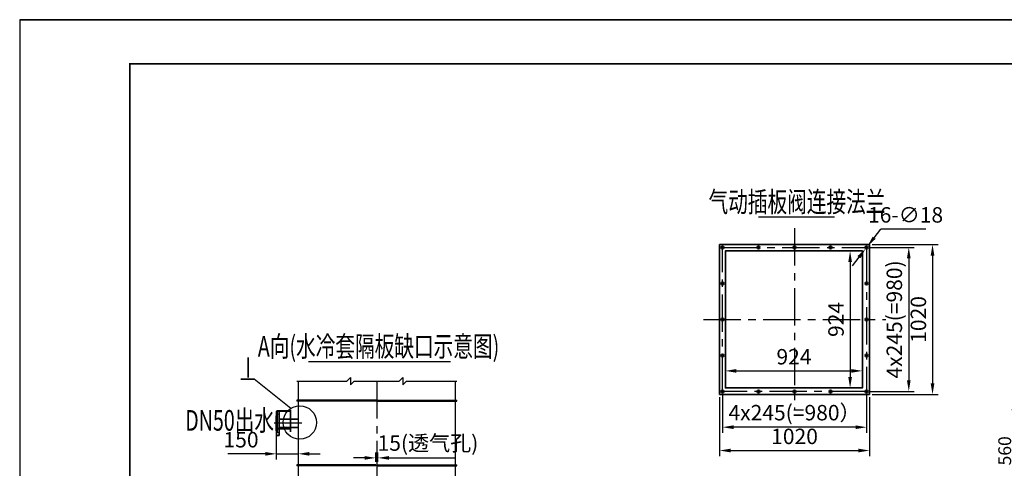
# Model space of a CAD drawing. Units: millimetres. Extents: x -64595 to 26119, y -192237 to -4237.
# Drawn here: x -798 to 5901, y -182690 to -179637 of the extents above; entities that cross this region are included whole.
import ezdxf
from ezdxf.enums import TextEntityAlignment as Align

# ---------------------------------------------------------------- set-up
doc = ezdxf.new("R2010")
doc.units = ezdxf.units.MM
doc.header["$LTSCALE"] = 8
doc.header["$MEASUREMENT"] = 0
doc.header["$PDSIZE"] = -1
doc.linetypes.add('CENTER', pattern=[10.16, 6.35, -1.27, 1.27, -1.27])
doc.linetypes.add('CENTER2', pattern=[1.125, 0.75, -0.125, 0.125, -0.125])
doc.layers.get('0').update_dxf_attribs({"lineweight": 30})
for name, color, linetype, lineweight in [('3（中心线）', 1, 'CENTER2', 20), ('big 轮廓线', 7, 'Continuous', 35), ('粗实线', 7, 'Continuous', 30)]:
    doc.layers.add(name, color=color, linetype=linetype, lineweight=lineweight)
for name, color, linetype in [('center', 1, 'CENTER'), ('dim 标注', 3, 'Continuous'), ('text 文字', 45, 'Continuous'), ('标注', 3, 'Continuous')]:
    doc.layers.add(name, color=color, linetype=linetype)
doc.styles.add('lalla', font='_gbenor.shx', dxfattribs={"width": 0.85, "bigfont": '_gbcbig.shx'})
doc.dimstyles.new('15', dxfattribs={"dimscale": 15, "dimtxt": 3.5, "dimasz": 2.5, "dimexe": 1.25, "dimexo": 0.625, "dimgap": 1, "dimtad": 1, "dimdec": 1, "dimdsep": 46, "dimtxsty": 'Standard', "dimcen": 3.5, "dimadec": 0, "dimazin": 0, "dimtfac": 1, "dimtdec": 1, "dimtmove": 0, "dimatfit": 3, "dimfxl": 1, "dimarcsym": 1})
doc.dimstyles.new('25', dxfattribs={"dimscale": 25, "dimtxt": 3.5, "dimasz": 2.5, "dimexe": 1.25, "dimexo": 0.625, "dimgap": 1, "dimtad": 1, "dimdec": 0, "dimdsep": 46, "dimtxsty": 'lalla', "dimcen": 3.5, "dimadec": 0, "dimazin": 0, "dimtfac": 1, "dimtdec": 0, "dimtmove": 0, "dimatfit": 3, "dimfxl": 1, "dimarcsym": 1})
doc.dimstyles.new('40倍$0', dxfattribs={"dimscale": 40, "dimtxt": 3.5, "dimasz": 2.5, "dimexe": 1.25, "dimexo": 0.625, "dimgap": 1, "dimtad": 1, "dimtoh": 1, "dimdec": 0, "dimdsep": 46, "dimtxsty": 'lalla', "dimcen": 3.5, "dimadec": 0, "dimazin": 0, "dimtfac": 1, "dimtdec": 0, "dimtmove": 0, "dimatfit": 3, "dimfxl": 1, "dimarcsym": 1})

# ---------------------------------------------------------------- blocks, each defined once
blk = doc.blocks.new('A$C2DCB69B1')
at = {"color": 44}
for p, q in [((0, 420), (0, 0)), ((0, 420), (594, 420)), ((594, 420), (0, 420))]:
    blk.add_line(p, q, dxfattribs=at)
at = {"color": 44, "const_width": 0.4}
blk.add_lwpolyline([(25, 410), (584, 410), (584, 10), (25, 10)], close=True, dxfattribs=at)
blk = doc.blocks.new('A2')
blk.add_blockref('A$C2DCB69B1', (0, 0))
blk = doc.blocks.new('*D168')
at = {"layer": 'Defpoints', "color": 0, "transparency": 16777216}
for p in [(4964, -181186.7), (4964, -182166.7), (5251.2, -182166.7)]:
    blk.add_point(p, dxfattribs=at)
at = {"layer": 'dim 标注', "color": 0, "lineweight": -2, "ltscale": 2, "transparency": 16777216}
for p, q in [((4982.8, -181186.7), (5288.7, -181186.7)), ((5251.2, -181261.7), (5251.2, -182091.7)), ((4982.8, -182166.7), (5288.7, -182166.7))]:
    blk.add_line(p, q, dxfattribs=at)
at = {"layer": 'dim 标注', "color": 0, "transparency": 16777216}
for points in [[(5263.7, -181261.7), (5238.7, -181261.7), (5251.2, -181186.7)], [(5238.7, -182091.7), (5263.7, -182091.7), (5251.2, -182166.7)]]:
    blk.add_solid(points, dxfattribs=at)
at = {"layer": 'dim 标注', "color": 0, "ltscale": 2, "transparency": 16777216, "insert": (5166.5, -181676.7), "char_height": 105, "attachment_point": 5, "rotation": 90, "style": 'lalla'}
blk.add_mtext('4x245(=980)', dxfattribs=at)
blk = doc.blocks.new('*D169')
at = {"layer": 'Defpoints', "color": 0, "transparency": 16777216}
for p in [(4984, -181166.7), (4984, -182186.7), (5412.8, -182186.7)]:
    blk.add_point(p, dxfattribs=at)
at = {"layer": 'dim 标注', "color": 0, "lineweight": -2, "ltscale": 2, "transparency": 16777216}
for p, q in [((5002.8, -181166.7), (5450.3, -181166.7)), ((5412.8, -181241.7), (5412.8, -182111.7)), ((5002.8, -182186.7), (5450.3, -182186.7))]:
    blk.add_line(p, q, dxfattribs=at)
at = {"layer": 'dim 标注', "color": 0, "transparency": 16777216}
for points in [[(5425.3, -181241.7), (5400.3, -181241.7), (5412.8, -181166.7)], [(5400.3, -182111.7), (5425.3, -182111.7), (5412.8, -182186.7)]]:
    blk.add_solid(points, dxfattribs=at)
at = {"layer": 'dim 标注', "color": 0, "ltscale": 2, "transparency": 16777216, "insert": (5330.3, -181676.7), "char_height": 105, "attachment_point": 5, "rotation": 90, "style": 'lalla'}
blk.add_mtext('1020', dxfattribs=at)
blk = doc.blocks.new('*D170')
at = {"layer": 'Defpoints', "color": 0, "transparency": 16777216}
for p in [(4920.1, -181210.7), (4852.2, -182142.7), (4920.1, -182142.7)]:
    blk.add_point(p, dxfattribs=at)
at = {"layer": 'dim 标注', "color": 0, "lineweight": -2, "ltscale": 2, "transparency": 16777216}
for p, q in [((4901.3, -181210.7), (4814.7, -181210.7)), ((4852.2, -181285.7), (4852.2, -182067.7)), ((4901.3, -182142.7), (4814.7, -182142.7))]:
    blk.add_line(p, q, dxfattribs=at)
at = {"layer": 'dim 标注', "color": 0, "transparency": 16777216}
for points in [[(4864.7, -181285.7), (4839.7, -181285.7), (4852.2, -181210.7)], [(4839.7, -182067.7), (4864.7, -182067.7), (4852.2, -182142.7)]]:
    blk.add_solid(points, dxfattribs=at)
at = {"layer": 'dim 标注', "color": 0, "ltscale": 2, "transparency": 16777216, "insert": (4769.7, -181676.7), "char_height": 105, "attachment_point": 5, "rotation": 90, "style": 'lalla'}
blk.add_mtext('924', dxfattribs=at)
blk = doc.blocks.new('*D171')
at = {"layer": 'Defpoints', "color": 0, "transparency": 16777216}
for p in [(4936.1, -182026.7), (4004.1, -182126.7), (4936.1, -182126.7)]:
    blk.add_point(p, dxfattribs=at)
at = {"layer": 'dim 标注', "color": 0, "lineweight": -2, "ltscale": 2, "transparency": 16777216}
for p, q in [((4004.1, -182108), (4004.1, -181989.2)), ((4936.1, -182108), (4936.1, -181989.2)), ((4079.1, -182026.7), (4861.1, -182026.7))]:
    blk.add_line(p, q, dxfattribs=at)
at = {"layer": 'dim 标注', "color": 0, "transparency": 16777216}
for points in [[(4079.1, -182014.2), (4079.1, -182039.2), (4004.1, -182026.7)], [(4861.1, -182039.2), (4861.1, -182014.2), (4936.1, -182026.7)]]:
    blk.add_solid(points, dxfattribs=at)
at = {"layer": 'dim 标注', "color": 0, "ltscale": 2, "transparency": 16777216, "insert": (4470.1, -181944.2), "char_height": 105, "attachment_point": 5, "style": 'lalla'}
blk.add_mtext('924', dxfattribs=at)
blk = doc.blocks.new('*D172')
at = {"layer": 'Defpoints', "color": 0, "transparency": 16777216}
for p in [(3964, -182186.7), (4984, -182186.7), (4984, -182568.6)]:
    blk.add_point(p, dxfattribs=at)
at = {"layer": 'dim 标注', "color": 0, "lineweight": -2, "ltscale": 2, "transparency": 16777216}
for p, q in [((3964, -182205.5), (3964, -182606.1)), ((4984, -182205.5), (4984, -182606.1)), ((4039, -182568.6), (4909, -182568.6))]:
    blk.add_line(p, q, dxfattribs=at)
at = {"layer": 'dim 标注', "color": 0, "transparency": 16777216}
for points in [[(4039, -182556.1), (4039, -182581.1), (3964, -182568.6)], [(4909, -182581.1), (4909, -182556.1), (4984, -182568.6)]]:
    blk.add_solid(points, dxfattribs=at)
at = {"layer": 'dim 标注', "color": 0, "ltscale": 2, "transparency": 16777216, "insert": (4474, -182486.1), "char_height": 105, "attachment_point": 5, "style": 'lalla'}
blk.add_mtext('1020', dxfattribs=at)
blk = doc.blocks.new('*D173')
at = {"layer": 'Defpoints', "color": 0, "transparency": 16777216}
for p in [(3984, -182166.7), (4964, -182166.7), (3984, -182410)]:
    blk.add_point(p, dxfattribs=at)
at = {"layer": 'dim 标注', "color": 0, "lineweight": -2, "ltscale": 2, "transparency": 16777216}
for p, q in [((3984, -182185.5), (3984, -182447.5)), ((4964, -182185.5), (4964, -182447.5)), ((4889, -182410), (4059, -182410))]:
    blk.add_line(p, q, dxfattribs=at)
at = {"layer": 'dim 标注', "color": 0, "transparency": 16777216}
for points in [[(4059, -182397.5), (4059, -182422.5), (3984, -182410)], [(4889, -182422.5), (4889, -182397.5), (4964, -182410)]]:
    blk.add_solid(points, dxfattribs=at)
at = {"layer": 'dim 标注', "color": 0, "ltscale": 2, "transparency": 16777216, "insert": (4474, -182324.6), "char_height": 105, "attachment_point": 5, "style": 'lalla'}
blk.add_mtext('4x245(=980）', dxfattribs=at)
blk = doc.blocks.new('*D178')
at = {"layer": 'Defpoints', "color": 0, "transparency": 16777216}
for p in [(6320.4, -182290.7), (5984.2, -182850.7), (6320.4, -182850.7)]:
    blk.add_point(p, dxfattribs=at)
at = {"layer": 'dim 标注', "color": 0, "lineweight": -2, "transparency": 16777216}
for p, q in [((6304.8, -182290.7), (5953, -182290.7)), ((5984.2, -182353.2), (5984.2, -182788.2)), ((6304.8, -182850.7), (5953, -182850.7))]:
    blk.add_line(p, q, dxfattribs=at)
at = {"layer": 'dim 标注', "color": 0, "transparency": 16777216}
for points in [[(5994.7, -182353.2), (5973.8, -182353.2), (5984.2, -182290.7)], [(5973.8, -182788.2), (5994.7, -182788.2), (5984.2, -182850.7)]]:
    blk.add_solid(points, dxfattribs=at)
at = {"layer": 'dim 标注', "color": 0, "ltscale": 2, "transparency": 16777216, "insert": (5915.5, -182570.7), "char_height": 87.5, "attachment_point": 5, "rotation": 90, "style": 'lalla'}
blk.add_mtext('560', dxfattribs=at)
blk = doc.blocks.new('*D185')
at = {"layer": 'Defpoints', "color": 0, "transparency": 16777216}
for p in [(4958.5, -181193.8), (4969.5, -181179.6)]:
    blk.add_point(p, dxfattribs=at)
at = {"layer": 'dim 标注', "color": 0, "lineweight": -2, "ltscale": 2, "transparency": 16777216}
for p, q in [((5015.7, -181120.5), (5061.8, -181061.3)), ((5367, -181061.3), (5061.8, -181061.3)), ((4958.5, -181193.8), (4969.5, -181179.6)), ((4912.3, -181252.9), (4866.2, -181312.1))]:
    blk.add_line(p, q, dxfattribs=at)
at = {"layer": 'dim 标注', "color": 0, "transparency": 16777216}
for points in [[(5005.8, -181112.8), (5025.5, -181128.2), (4969.5, -181179.6)], [(4922.2, -181260.6), (4902.5, -181245.3), (4958.5, -181193.8)]]:
    blk.add_solid(points, dxfattribs=at)
at = {"layer": 'dim 标注', "color": 0, "ltscale": 2, "transparency": 16777216, "insert": (5229.4, -180978.8), "char_height": 105, "attachment_point": 5, "style": 'lalla'}
blk.add_mtext('16-∅18', dxfattribs=at)
blk = doc.blocks.new('*D222')
at = {"layer": 'Defpoints', "color": 0, "transparency": 16777216}
for p in [(1624.2, -182665.2), (1639.2, -182618.7), (1639.2, -182665.2)]:
    blk.add_point(p, dxfattribs=at)
at = {"layer": '标注', "color": 0, "lineweight": -2, "transparency": 16777216}
for p, q in [((1624.2, -182646.4), (1624.2, -182581.2)), ((1639.2, -182646.4), (1639.2, -182581.2)), ((1549.2, -182618.7), (1474.2, -182618.7)), ((1624.2, -182618.7), (1639.2, -182618.7)), ((1714.2, -182618.7), (2170.5, -182618.7))]:
    blk.add_line(p, q, dxfattribs=at)
at = {"layer": '标注', "color": 0, "transparency": 16777216}
for points in [[(1549.2, -182631.2), (1549.2, -182606.2), (1624.2, -182618.7)], [(1714.2, -182606.2), (1714.2, -182631.2), (1639.2, -182618.7)]]:
    blk.add_solid(points, dxfattribs=at)
at = {"layer": '标注', "color": 0, "ltscale": 2, "transparency": 16777216, "insert": (1979.9, -182531.6), "char_height": 105, "attachment_point": 5, "style": 'lalla'}
blk.add_mtext('15(透气孔)', dxfattribs=at)
blk = doc.blocks.new('*D226')
at = {"layer": 'Defpoints', "color": 0, "transparency": 16777216}
for p in [(947.7, -182382.9), (1097.7, -182399.4), (1097.7, -182591.1)]:
    blk.add_point(p, dxfattribs=at)
at = {"layer": '标注', "color": 0, "lineweight": -2, "transparency": 16777216}
for p, q in [((947.7, -182401.6), (947.7, -182628.6)), ((1097.7, -182418.1), (1097.7, -182628.6)), ((872.7, -182591.1), (618.7, -182591.1)), ((947.7, -182591.1), (1097.7, -182591.1)), ((1172.7, -182591.1), (1247.7, -182591.1))]:
    blk.add_line(p, q, dxfattribs=at)
at = {"layer": '标注', "color": 0, "transparency": 16777216}
for points in [[(872.7, -182603.6), (872.7, -182578.6), (947.7, -182591.1)], [(1172.7, -182578.6), (1172.7, -182603.6), (1097.7, -182591.1)]]:
    blk.add_solid(points, dxfattribs=at)
at = {"layer": '标注', "color": 0, "ltscale": 2, "transparency": 16777216, "insert": (708.2, -182508.6), "char_height": 105, "attachment_point": 5, "style": 'lalla'}
blk.add_mtext('150', dxfattribs=at)

msp = doc.modelspace()

# ---------------------------------------------------------------- linework, layer by layer
at = {"layer": '3（中心线）'}
for p, q in [((944.7, -182320.4), (971.7, -182320.4)), ((944.7, -182445.4), (971.7, -182445.4))]:
    msp.add_line(p, q, dxfattribs=at)
at = {"layer": 'big 轮廓线'}
msp.add_line((707.3, -182083.3), (798.6, -182083.3), dxfattribs=at)
at = {"layer": 'big 轮廓线', "ltscale": 10}
for p, q in [((947.7, -182433.9), (947.7, -182331.9)), ((947.7, -182331.9), (949.7, -182331.9)), ((949.7, -182465.4), (949.7, -182300.4)), ((949.7, -182300.4), (966.7, -182300.4)), ((966.7, -182300.4), (966.7, -182465.4)), ((966.7, -182354.4), (1097.7, -182354.4)), ((949.7, -182433.9), (947.7, -182433.9)), ((966.7, -182465.4), (949.7, -182465.4)), ((966.7, -182411.4), (1097.7, -182411.4))]:
    msp.add_line(p, q, dxfattribs=at)
at = {"layer": 'big 轮廓线', "ltscale": 2}
for points in [[(3964, -181166.7), (4984, -181166.7), (4984, -182186.7), (3964, -182186.7)], [(4936.1, -181210.7), (4004.1, -181210.7), (4004.1, -182142.7), (4936.1, -182142.7)]]:
    msp.add_lwpolyline(points, close=True, dxfattribs=at)
for centre in [(3984, -181186.7), (4229, -181186.7), (4474, -181186.7), (4719, -181186.7), (4964, -181186.7), (3984, -181431.7), (4964, -181431.7), (3984, -181676.7), (4964, -181676.7), (3984, -181921.7), (4964, -181921.7), (3984, -182166.7), (4229, -182166.7), (4474, -182166.7), (4719, -182166.7), (4964, -182166.7)]:
    msp.add_circle(centre, 9, dxfattribs=at)
at = {"layer": 'center', "color": 1, "linetype": 'CENTER', "ltscale": 5}
for p, q in [((4474, -181056.7), (4474, -182296.7)), ((3854, -181676.7), (5094, -181676.7)), ((1631.7, -182097), (1631.7, -184517.6)), ((1121.8, -182382.9), (934.5, -182382.9))]:
    msp.add_line(p, q, dxfattribs=at)
msp.add_lwpolyline([(3984, -181186.7), (4964, -181186.7), (4964, -182166.7), (3984, -182166.7)], close=True, dxfattribs=at)
at = {"layer": 'dim 标注'}
for p, q in [((4745.9, -180981.7), (4228.9, -180981.7)), ((2132.9, -181964.9), (1166.4, -181964.9))]:
    msp.add_line(p, q, dxfattribs=at)
at = {"layer": '标注'}
msp.add_lwpolyline([(1087.7, -182097), (1428.7, -182097), (1453.7, -182072), (1453.7, -182122), (1478.7, -182097), (1784.7, -182097), (1809.7, -182072), (1809.7, -182122), (1834.7, -182097), (2175.7, -182097)], dxfattribs=at)
msp.add_circle((1108.1, -182378), 113.7, dxfattribs=at)
at = {"layer": '粗实线'}
for p, q in [((1097.7, -182097), (1097.7, -182225.2)), ((2165.7, -182097), (2165.7, -182225.2)), ((1631.7, -182225.2), (1087.7, -182225.2)), ((1631.7, -182232.9), (1087.7, -182232.9)), ((1097.7, -182232.9), (1097.7, -182665.2)), ((1631.7, -182225.2), (2175.7, -182225.2)), ((1631.7, -182232.9), (2175.7, -182232.9)), ((2165.7, -182232.9), (2165.7, -182665.2)), ((1624.2, -182665.2), (1087.7, -182665.2)), ((1624.2, -182672.9), (1087.7, -182672.9)), ((1097.7, -182672.9), (1097.7, -183105.2)), ((1624.2, -182665.2), (1624.2, -182672.9)), ((1639.2, -182665.2), (2175.7, -182665.2)), ((1639.2, -182665.2), (1639.2, -182672.9)), ((1639.2, -182672.9), (2175.7, -182672.9)), ((2165.7, -182672.9), (2165.7, -183105.2))]:
    msp.add_line(p, q, dxfattribs=at)
for points in [[(1087.7, -182225.2), (1087.7, -182232.9)], [(2175.7, -182232.9), (2175.7, -182225.2)], [(1087.7, -182665.2), (1087.7, -182672.9)], [(2175.7, -182672.9), (2175.7, -182665.2)]]:
    msp.add_lwpolyline(points, dxfattribs=at)

# ---------------------------------------------------------------- block references
at = {"xscale": 30, "yscale": 30, "zscale": 30}
msp.add_blockref('A2', (-797.7, -192237.1), dxfattribs=at)

# ---------------------------------------------------------------- texts
at = {"layer": 'text 文字', "style": 'lalla', "width": 0.7}
for s, p in [('气动插板阀连接法兰', (4490.5, -180894.4)), ('A向(水冷套隔板缺口示意图)', (1643.7, -181877.7)), ('DN50出水口', (697.3, -182381.6))]:
    msp.add_text(s, height=140, dxfattribs=at).set_placement(p, align=Align.MIDDLE)
msp.add_text('Ⅰ', height=140, dxfattribs=at).set_placement((756.6, -182073.3), align=Align.CENTER)

# ---------------------------------------------------------------- dimensions: what is measured, and where the dimension line sits
at = {"layer": 'dim 标注', "ltscale": 2}
dim = msp.add_diameter_dim_2p(p1=(4958.5, -181193.8), p2=(4969.5, -181179.6), text='16-<>', dimstyle='40倍$0', override={"dimscale": 30, "dimtxsty": 'lalla'}, dxfattribs=at)
dim.commit()
dim.dimension.update_dxf_attribs({"geometry": '*D185', "text_midpoint": (5229.4, -180978.8)})
for base, p1, p2, text, picture, middle in [((5251.2, -182166.7), (4964, -181186.7), (4964, -182166.7), '4x245(=<>)', '*D168', (5166.5, -181676.7)), ((4852.2, -182142.7), (4920.1, -181210.7), (4920.1, -182142.7), '924', '*D170', (4769.7, -181676.7))]:
    dim = msp.add_linear_dim(base=base, p1=p1, p2=p2, angle=90, text=text, dimstyle='40倍$0', override={"dimscale": 30, "dimtxsty": 'lalla'}, dxfattribs=at)
    dim.commit()
    dim.dimension.update_dxf_attribs({"geometry": picture, "text_midpoint": middle})
dim = msp.add_linear_dim(base=(5412.8, -182186.7), p1=(4984, -181166.7), p2=(4984, -182186.7), angle=90, dimstyle='40倍$0', override={"dimscale": 30, "dimtxsty": 'lalla'}, dxfattribs=at)
dim.commit()
dim.dimension.update_dxf_attribs({"geometry": '*D169', "text_midpoint": (5330.3, -181676.7)})
for base, p1, p2, text, picture, middle in [((4936.1, -182026.7), (4004.1, -182126.7), (4936.1, -182126.7), '924', '*D171', (4470.1, -181944.2)), ((3984, -182410), (4964, -182166.7), (3984, -182166.7), '4x245(=<>）', '*D173', (4474, -182324.6))]:
    dim = msp.add_linear_dim(base=base, p1=p1, p2=p2, text=text, dimstyle='40倍$0', override={"dimscale": 30, "dimtxsty": 'lalla'}, dxfattribs=at)
    dim.commit()
    dim.dimension.update_dxf_attribs({"geometry": picture, "text_midpoint": middle})
dim = msp.add_linear_dim(base=(4984, -182568.6), p1=(3964, -182186.7), p2=(4984, -182186.7), dimstyle='40倍$0', override={"dimscale": 30, "dimtxsty": 'lalla'}, dxfattribs=at)
dim.commit()
dim.dimension.update_dxf_attribs({"geometry": '*D172', "text_midpoint": (4474, -182486.1)})
at = {"layer": 'dim 标注'}
dim = msp.add_linear_dim(base=(5984.2, -182850.7), p1=(6320.4, -182290.7), p2=(6320.4, -182850.7), angle=90, dimstyle='25', override={"dimtxsty": 'lalla'}, dxfattribs=at)
dim.commit()
dim.dimension.update_dxf_attribs({"geometry": '*D178', "text_midpoint": (5915.5, -182570.7)})
at = {"layer": '标注'}
dim = msp.add_linear_dim(base=(1097.7, -182591.1), p1=(947.7, -182382.9), p2=(1097.7, -182399.4), dimstyle='15', override={"dimscale": 30, "dimdec": 0, "dimtxsty": 'lalla'}, dxfattribs=at)
dim.commit()
dim.dimension.update_dxf_attribs({"geometry": '*D226', "text_midpoint": (708.2, -182591.1), "dimtype": 160})
dim = msp.add_linear_dim(base=(1639.2, -182618.7), p1=(1624.2, -182665.2), p2=(1639.2, -182665.2), text='<>(透气孔)', dimstyle='15', override={"dimscale": 30, "dimdec": 0, "dimtxsty": 'lalla'}, dxfattribs=at)
dim.commit()
dim.dimension.update_dxf_attribs({"geometry": '*D222', "text_midpoint": (1979.9, -182531.6)})

# ---------------------------------------------------------------- leaders
at = {"layer": 'dim 标注'}
msp.add_leader([(1047, -182282.2), (798.6, -182083.3)], dimstyle='25', override={"dimasz": 2, "dimgap": 1.625, "dimtad": 0, "dimtxsty": 'lalla', "dimldrblk": 'DotSmall'}, dxfattribs=at)

doc.saveas('drawing.dxf')
